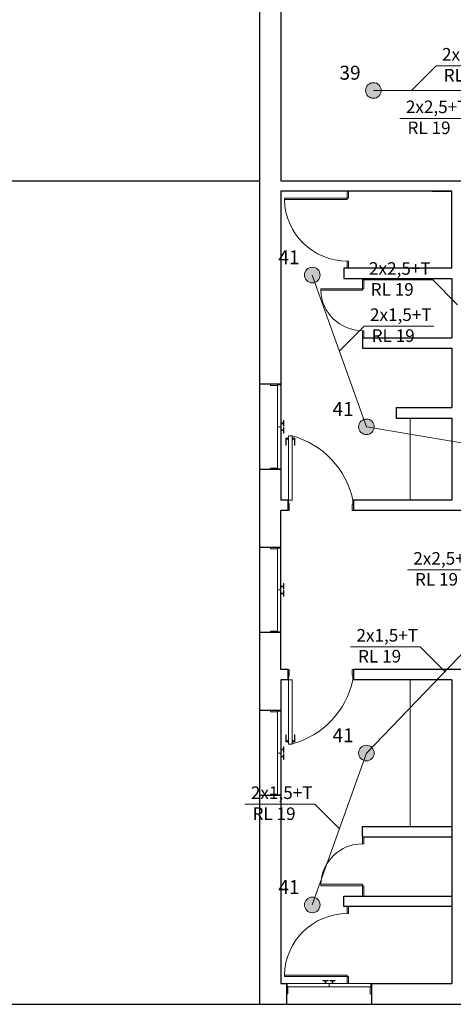
# Model space of a CAD drawing. Units: millimetres. Extents: x 5060 to 7667, y 16 to 602.
# Drawn here: x 6401 to 6407, y 101 to 116 of the extents above; entities that cross this region are included whole.
import ezdxf

# ---------------------------------------------------------------- set-up
doc = ezdxf.new("R2010")
doc.units = ezdxf.units.MM
doc.header["$LTSCALE"] = 0.1
doc.layers.get('0').update_dxf_attribs({"lineweight": 9})
for name, color, linetype, lineweight in [('Electricidad', 240, 'Continuous', 13), ('Mesada baño', 6, 'Continuous', 15), ('Muro', 1, 'Continuous', 30), ('Puerta', 6, 'Continuous', 20), ('Puerta despl', 6, 'Continuous', 5), ('Puertas', 8, 'Continuous', 9), ('Ventanas', 6, 'Continuous', 20)]:
    doc.layers.add(name, color=color, linetype=linetype, lineweight=lineweight)
doc.styles.get("Standard").update_dxf_attribs({"font": 'arial.ttf'})

msp = doc.modelspace()

# ---------------------------------------------------------------- hatches: boundary and pattern name
at = {"layer": 'Electricidad', "linetype": 'Continuous', "ltscale": 0.15}
h = msp.add_hatch(color=256, dxfattribs=at)
edge = h.paths.add_edge_path()
edge.add_arc((6406.355, 114.581), 0.112, -360, 0)
h = msp.add_hatch(color=256, dxfattribs=at)
edge = h.paths.add_edge_path()
edge.add_arc((6405.48, 111.937), 0.112, 360, 720, ccw=False)
h = msp.add_hatch(color=256, dxfattribs=at)
edge = h.paths.add_edge_path()
edge.add_arc((6406.255, 109.762), 0.112, 360, 720, ccw=False)
h = msp.add_hatch(color=256, dxfattribs=at)
edge = h.paths.add_edge_path()
edge.add_arc((6406.255, 105.087), 0.112, 0, 360)
h = msp.add_hatch(color=256, dxfattribs=at)
edge = h.paths.add_edge_path()
edge.add_arc((6405.48, 102.912), 0.112, 0, 360)

# ---------------------------------------------------------------- linework, layer by layer
for p, q in [((6407.252, 114.935), (6406.899, 114.581)), ((6407.252, 114.935), (6408.252, 114.935)), ((6407.734, 114.182), (6406.735, 114.182)), ((6407.207, 111.866), (6406.207, 111.866)), ((6407.56, 111.512), (6407.207, 111.866)), ((6406.221, 111.203), (6405.868, 110.85)), ((6406.221, 111.203), (6407.221, 111.203)), ((6407.842, 107.712), (6406.842, 107.712)), ((6406.027, 106.61), (6407.027, 106.61)), ((6407.027, 106.61), (6407.38, 106.256)), ((6404.514, 104.353), (6405.514, 104.353)), ((6405.514, 104.353), (6405.868, 104))]:
    msp.add_line(p, q)
at = {"ltscale": 0.3}
msp.add_line((6418.63, 101.487), (6330.13, 101.487), dxfattribs=at)
at = {"layer": 'Electricidad', "ltscale": 0.3}
for p, q in [((6406.355, 114.581), (6409.005, 114.581)), ((6406.255, 109.762), (6405.48, 111.937)), ((6408.98, 109.3), (6406.255, 109.762)), ((6408.505, 107.425), (6406.255, 105.087)), ((6406.255, 105.087), (6405.48, 102.912))]:
    msp.add_line(p, q, dxfattribs=at)
at = {"layer": 'Electricidad', "linetype": 'Continuous', "ltscale": 0.15}
for centre in [(6406.355, 114.581), (6405.48, 111.937), (6406.255, 109.762), (6406.255, 105.087), (6405.48, 102.912)]:
    msp.add_circle(centre, 0.112, dxfattribs=at)
at = {"layer": 'Mesada baño'}
for p, q in [((6406.88, 108.712), (6406.88, 109.887)), ((6406.88, 106.137), (6406.88, 104.037))]:
    msp.add_line(p, q, dxfattribs=at)
at = {"layer": 'Muro'}
for p, q in [((6404.73, 101.487), (6404.73, 135.887)), ((6344.03, 113.287), (6404.73, 113.287)), ((6405.03, 113.287), (6410.33, 113.287)), ((6407.2, 113.137), (6407.48, 113.137)), ((6407.48, 112.037), (6405.93, 112.037)), ((6405.93, 112.037), (6405.93, 111.887)), ((6405.93, 111.887), (6407.48, 111.887)), ((6406.2, 111.037), (6406.2, 110.887)), ((6406.2, 111.037), (6407.48, 111.037)), ((6406.2, 110.887), (6407.48, 110.887)), ((6406.68, 110.037), (6407.48, 110.037)), ((6406.68, 109.887), (6407.48, 109.887)), ((6406.2, 103.887), (6406.2, 104.037)), ((6406.2, 104.037), (6407.48, 104.037)), ((6406.2, 103.887), (6407.48, 103.887)), ((6405.93, 103.037), (6407.48, 103.037)), ((6405.93, 102.887), (6405.93, 103.037)), ((6407.48, 102.887), (6405.93, 102.887)), ((6414.63, 101.487), (6379.23, 101.487))]:
    msp.add_line(p, q, dxfattribs=at)
at = {"layer": 'Muro', "ltscale": 0.2}
for p, q in [((6405.03, 126.487), (6405.03, 113.287)), ((6405.03, 113.137), (6405.03, 108.712)), ((6407.48, 113.137), (6405.03, 113.137)), ((6407.48, 112.037), (6407.48, 113.137)), ((6407.48, 111.887), (6407.48, 111.037)), ((6407.48, 110.887), (6407.48, 110.037)), ((6405.03, 110.372), (6404.73, 110.372)), ((6406.68, 110.037), (6406.68, 109.887)), ((6407.48, 109.887), (6407.48, 108.712)), ((6405.03, 109.152), (6404.73, 109.152)), ((6405.13, 108.712), (6405.03, 108.712)), ((6405.13, 108.712), (6405.13, 108.562)), ((6407.48, 108.712), (6406.07, 108.712)), ((6406.07, 108.712), (6406.07, 108.562)), ((6405.03, 106.287), (6405.03, 108.562)), ((6405.13, 108.562), (6405.03, 108.562)), ((6410.48, 108.562), (6406.07, 108.562)), ((6405.03, 108.035), (6404.73, 108.035)), ((6405.03, 106.815), (6404.73, 106.815)), ((6405.13, 106.287), (6405.03, 106.287)), ((6405.13, 106.287), (6405.13, 106.137)), ((6407.48, 106.287), (6406.07, 106.287)), ((6406.07, 106.287), (6406.07, 106.137)), ((6407.63, 106.287), (6407.48, 106.287)), ((6405.03, 106.137), (6405.03, 101.787)), ((6405.13, 106.137), (6405.03, 106.137)), ((6407.48, 106.137), (6406.07, 106.137)), ((6407.48, 106.137), (6407.48, 101.787)), ((6405.03, 105.697), (6404.73, 105.697)), ((6405.03, 104.477), (6404.73, 104.477)), ((6405.03, 101.787), (6405.109, 101.787)), ((6405.109, 101.787), (6405.109, 101.487)), ((6406.329, 101.787), (6406.329, 101.487)), ((6406.329, 101.787), (6407.48, 101.787))]:
    msp.add_line(p, q, dxfattribs=at)
at = {"layer": 'Puerta', "ltscale": 0.2}
for p, q in [((6405.14, 108.712), (6405.14, 109.632)), ((6405.14, 109.632), (6405.19, 109.632)), ((6405.19, 109.632), (6405.19, 108.712)), ((6405.14, 108.712), (6405.13, 108.712)), ((6405.14, 108.712), (6405.14, 108.662)), ((6405.14, 108.712), (6405.19, 108.712)), ((6405.15, 108.662), (6405.14, 108.662)), ((6405.15, 108.662), (6405.14, 108.662)), ((6405.15, 108.662), (6405.15, 108.562)), ((6406.05, 108.647), (6406.06, 108.647)), ((6406.05, 108.647), (6406.06, 108.647)), ((6406.05, 108.647), (6406.05, 108.562)), ((6406.06, 108.712), (6406.07, 108.712)), ((6406.06, 108.712), (6406.06, 108.647)), ((6405.15, 108.562), (6405.13, 108.562)), ((6406.05, 108.562), (6406.07, 108.562)), ((6405.15, 106.287), (6405.13, 106.287)), ((6405.15, 106.187), (6405.15, 106.287)), ((6406.05, 106.202), (6406.05, 106.287)), ((6406.05, 106.287), (6406.07, 106.287)), ((6405.14, 106.137), (6405.13, 106.137)), ((6405.15, 106.187), (6405.14, 106.187)), ((6405.15, 106.187), (6405.14, 106.187)), ((6405.14, 106.137), (6405.14, 106.187)), ((6405.14, 106.137), (6405.14, 105.217)), ((6405.14, 106.137), (6405.19, 106.137)), ((6405.19, 105.217), (6405.19, 106.137)), ((6406.05, 106.202), (6406.06, 106.202)), ((6406.05, 106.202), (6406.06, 106.202)), ((6406.06, 106.137), (6406.06, 106.202)), ((6406.06, 106.137), (6406.07, 106.137)), ((6405.14, 105.217), (6405.19, 105.217))]:
    msp.add_line(p, q, dxfattribs=at)
at = {"layer": 'Puerta despl', "ltscale": 0.2}
for p, q in [((6405.105, 109.6), (6405.1, 109.6)), ((6405.1, 109.6), (6405.1, 109.5)), ((6405.1, 109.5), (6405.105, 109.5)), ((6405.135, 109.6), (6405.105, 109.6)), ((6405.135, 109.585), (6405.105, 109.585)), ((6405.105, 109.5), (6405.105, 109.585)), ((6405.14, 109.612), (6405.135, 109.612)), ((6405.135, 109.612), (6405.135, 109.572)), ((6405.135, 109.572), (6405.14, 109.572)), ((6405.19, 109.612), (6405.195, 109.612)), ((6405.195, 109.572), (6405.19, 109.572)), ((6405.195, 109.612), (6405.195, 109.572)), ((6405.195, 109.6), (6405.225, 109.6)), ((6405.195, 109.585), (6405.225, 109.585)), ((6405.225, 109.6), (6405.23, 109.6)), ((6405.225, 109.5), (6405.225, 109.585)), ((6405.23, 109.5), (6405.225, 109.5)), ((6405.23, 109.6), (6405.23, 109.5)), ((6405.13, 108.562), (6405.13, 108.712)), ((6406.07, 108.712), (6406.07, 108.562)), ((6405.13, 106.287), (6405.13, 106.137)), ((6406.07, 106.137), (6406.07, 106.287)), ((6405.1, 105.25), (6405.1, 105.35)), ((6405.1, 105.35), (6405.105, 105.35)), ((6405.105, 105.25), (6405.1, 105.25)), ((6405.105, 105.35), (6405.105, 105.265)), ((6405.135, 105.265), (6405.105, 105.265)), ((6405.135, 105.25), (6405.105, 105.25)), ((6405.135, 105.237), (6405.135, 105.277)), ((6405.135, 105.277), (6405.14, 105.277)), ((6405.195, 105.277), (6405.19, 105.277)), ((6405.195, 105.237), (6405.195, 105.277)), ((6405.195, 105.265), (6405.225, 105.265)), ((6405.195, 105.25), (6405.225, 105.25)), ((6405.23, 105.35), (6405.225, 105.35)), ((6405.225, 105.35), (6405.225, 105.265)), ((6405.225, 105.25), (6405.23, 105.25)), ((6405.23, 105.25), (6405.23, 105.35)), ((6405.14, 105.237), (6405.135, 105.237)), ((6405.19, 105.237), (6405.195, 105.237))]:
    msp.add_line(p, q, dxfattribs=at)
for centre, start, end in [((6404.872, 108.46), 11.9839, 74.8161), ((6404.872, 106.39), 285.1839, 348.0161)]:
    msp.add_arc(centre, 1.215, start, end, dxfattribs=at)
at = {"layer": 'Puertas'}
for p, q in [((6405.98, 113.038), (6405.08, 113.038)), ((6405.08, 113.038), (6405.08, 113.018)), ((6405.98, 113.018), (6405.08, 113.018)), ((6405.98, 113.018), (6405.98, 113.038)), ((6406.2, 111.738), (6405.6, 111.738)), ((6405.6, 111.738), (6405.6, 111.718)), ((6406.2, 111.718), (6405.6, 111.718)), ((6406.2, 111.718), (6406.2, 111.738)), ((6406.2, 103.207), (6405.6, 103.207)), ((6405.6, 103.187), (6405.6, 103.207)), ((6406.2, 103.187), (6405.6, 103.187)), ((6406.2, 103.207), (6406.2, 103.187)), ((6405.98, 101.907), (6405.08, 101.907)), ((6405.08, 101.887), (6405.08, 101.907)), ((6405.98, 101.887), (6405.08, 101.887)), ((6405.98, 101.907), (6405.98, 101.887))]:
    msp.add_line(p, q, dxfattribs=at)
for centre, radius, start, end in [((6405.98, 113.037), 0.9, 181.2518, 270), ((6406.2, 111.738), 0.6, 181.9092, 270), ((6406.2, 103.187), 0.6, 90, 178.0908), ((6405.98, 101.887), 0.9, 90, 178.7482)]:
    msp.add_arc(centre, radius, start, end, dxfattribs=at)
at = {"layer": 'Ventanas'}
for p, q in [((6405.98, 113.137), (6405.98, 113.037)), ((6406, 113.037), (6405.98, 113.037)), ((6406, 113.137), (6406, 113.037)), ((6405.98, 112.137), (6405.98, 112.037)), ((6406, 112.137), (6405.98, 112.137)), ((6406, 112.137), (6406, 112.037)), ((6406.2, 111.887), (6406.2, 111.737)), ((6406.22, 111.887), (6406.22, 111.737)), ((6406.22, 111.737), (6406.2, 111.737)), ((6406.2, 111.137), (6406.2, 111.037)), ((6406.22, 111.137), (6406.2, 111.137)), ((6406.22, 111.137), (6406.22, 111.037)), ((6406.2, 103.787), (6406.2, 103.887)), ((6406.22, 103.787), (6406.22, 103.887)), ((6406.22, 103.787), (6406.2, 103.787)), ((6406.2, 103.037), (6406.2, 103.187)), ((6406.22, 103.187), (6406.2, 103.187)), ((6406.22, 103.037), (6406.22, 103.187)), ((6405.98, 102.787), (6405.98, 102.887)), ((6406, 102.787), (6406, 102.887)), ((6406, 102.787), (6405.98, 102.787)), ((6405.98, 101.787), (6405.98, 101.887)), ((6406, 101.887), (6405.98, 101.887)), ((6406, 101.787), (6406, 101.887))]:
    msp.add_line(p, q, dxfattribs=at)
at = {"layer": 'Ventanas', "ltscale": 0.2}
for p, q in [((6404.88, 110.352), (6404.88, 110.372)), ((6404.88, 110.372), (6405.03, 110.372)), ((6404.98, 110.352), (6404.88, 110.352)), ((6405.03, 110.362), (6404.98, 110.362)), ((6404.98, 110.352), (6404.98, 110.362)), ((6404.98, 109.162), (6404.98, 110.362)), ((6405.03, 110.362), (6405.03, 110.372)), ((6405.03, 109.162), (6405.03, 110.362)), ((6405.035, 109.822), (6405.03, 109.822)), ((6405.035, 109.802), (6405.03, 109.802)), ((6405.035, 109.802), (6405.035, 109.822)), ((6405.035, 109.817), (6405.065, 109.817)), ((6405.035, 109.807), (6405.065, 109.807)), ((6405.065, 109.852), (6405.065, 109.817)), ((6405.07, 109.852), (6405.065, 109.852)), ((6405.065, 109.772), (6405.065, 109.807)), ((6405.07, 109.772), (6405.065, 109.772)), ((6405.07, 109.772), (6405.07, 109.852)), ((6404.98, 109.762), (6405.03, 109.762)), ((6405.035, 109.722), (6405.03, 109.722)), ((6405.035, 109.702), (6405.03, 109.702)), ((6405.035, 109.722), (6405.035, 109.702)), ((6405.035, 109.717), (6405.065, 109.717)), ((6405.035, 109.707), (6405.065, 109.707)), ((6405.065, 109.752), (6405.065, 109.717)), ((6405.07, 109.752), (6405.065, 109.752)), ((6405.065, 109.672), (6405.065, 109.707)), ((6405.07, 109.672), (6405.065, 109.672)), ((6405.07, 109.752), (6405.07, 109.672)), ((6404.98, 109.172), (6404.88, 109.172)), ((6404.88, 109.172), (6404.88, 109.152)), ((6405.03, 109.152), (6404.88, 109.152)), ((6404.98, 109.172), (6404.98, 109.162)), ((6405.03, 109.162), (6404.98, 109.162)), ((6405.03, 109.162), (6405.03, 109.152)), ((6404.88, 108.015), (6404.88, 108.035)), ((6405.03, 108.035), (6404.88, 108.035)), ((6404.98, 108.015), (6404.88, 108.015)), ((6405.03, 108.025), (6404.98, 108.025)), ((6404.98, 108.015), (6404.98, 108.025)), ((6404.98, 108.025), (6404.98, 106.825)), ((6405.03, 108.025), (6405.03, 108.035)), ((6405.03, 108.025), (6405.03, 106.825)), ((6405.065, 107.515), (6405.065, 107.48)), ((6405.07, 107.515), (6405.065, 107.515)), ((6405.07, 107.435), (6405.07, 107.515)), ((6404.98, 107.425), (6405.03, 107.425)), ((6405.035, 107.485), (6405.03, 107.485)), ((6405.035, 107.465), (6405.03, 107.465)), ((6405.035, 107.385), (6405.03, 107.385)), ((6405.035, 107.365), (6405.03, 107.365)), ((6405.035, 107.465), (6405.035, 107.485)), ((6405.035, 107.48), (6405.065, 107.48)), ((6405.035, 107.47), (6405.065, 107.47)), ((6405.035, 107.385), (6405.035, 107.365)), ((6405.035, 107.38), (6405.065, 107.38)), ((6405.035, 107.37), (6405.065, 107.37)), ((6405.065, 107.435), (6405.065, 107.47)), ((6405.07, 107.435), (6405.065, 107.435)), ((6405.065, 107.415), (6405.065, 107.38)), ((6405.07, 107.415), (6405.065, 107.415)), ((6405.065, 107.335), (6405.065, 107.37)), ((6405.07, 107.415), (6405.07, 107.335)), ((6405.07, 107.335), (6405.065, 107.335)), ((6404.98, 106.835), (6404.88, 106.835)), ((6404.88, 106.835), (6404.88, 106.815)), ((6404.88, 106.815), (6405.03, 106.815)), ((6404.98, 106.835), (6404.98, 106.825)), ((6405.03, 106.825), (6404.98, 106.825)), ((6405.03, 106.825), (6405.03, 106.815)), ((6404.88, 105.677), (6404.88, 105.697)), ((6405.03, 105.697), (6404.88, 105.697)), ((6404.98, 105.677), (6404.88, 105.677)), ((6405.03, 105.687), (6404.98, 105.687)), ((6404.98, 105.677), (6404.98, 105.687)), ((6404.98, 105.687), (6404.98, 104.487)), ((6405.03, 105.687), (6405.03, 105.697)), ((6405.03, 105.687), (6405.03, 104.487)), ((6405.035, 105.147), (6405.03, 105.147)), ((6405.035, 105.127), (6405.03, 105.127)), ((6405.035, 105.127), (6405.035, 105.147)), ((6405.035, 105.142), (6405.065, 105.142)), ((6405.035, 105.132), (6405.065, 105.132)), ((6405.065, 105.177), (6405.065, 105.142)), ((6405.07, 105.177), (6405.065, 105.177)), ((6405.065, 105.097), (6405.065, 105.132)), ((6405.07, 105.097), (6405.07, 105.177)), ((6404.98, 105.087), (6405.03, 105.087)), ((6405.035, 105.047), (6405.03, 105.047)), ((6405.035, 105.027), (6405.03, 105.027)), ((6405.035, 105.047), (6405.035, 105.027)), ((6405.035, 105.042), (6405.065, 105.042)), ((6405.035, 105.032), (6405.065, 105.032)), ((6405.07, 105.097), (6405.065, 105.097)), ((6405.065, 105.077), (6405.065, 105.042)), ((6405.07, 105.077), (6405.065, 105.077)), ((6405.065, 104.997), (6405.065, 105.032)), ((6405.07, 104.997), (6405.065, 104.997)), ((6405.07, 105.077), (6405.07, 104.997)), ((6404.98, 104.497), (6404.88, 104.497)), ((6404.88, 104.497), (6404.88, 104.477)), ((6404.88, 104.477), (6405.03, 104.477)), ((6404.98, 104.497), (6404.98, 104.487)), ((6405.03, 104.487), (6404.98, 104.487)), ((6405.03, 104.487), (6405.03, 104.477)), ((6405.119, 101.787), (6405.109, 101.787)), ((6405.109, 101.787), (6405.109, 101.637)), ((6405.119, 101.787), (6405.119, 101.737)), ((6405.119, 101.787), (6406.319, 101.787)), ((6405.129, 101.737), (6405.119, 101.737)), ((6405.119, 101.737), (6406.319, 101.737)), ((6405.129, 101.737), (6405.129, 101.637)), ((6405.709, 101.827), (6405.629, 101.827)), ((6405.629, 101.827), (6405.629, 101.822)), ((6405.629, 101.822), (6405.664, 101.822)), ((6405.679, 101.792), (6405.659, 101.792)), ((6405.659, 101.792), (6405.659, 101.787)), ((6405.664, 101.792), (6405.664, 101.822)), ((6405.709, 101.822), (6405.674, 101.822)), ((6405.674, 101.792), (6405.674, 101.822)), ((6405.679, 101.792), (6405.679, 101.787)), ((6405.709, 101.827), (6405.709, 101.822)), ((6405.719, 101.737), (6405.719, 101.787)), ((6405.729, 101.827), (6405.809, 101.827)), ((6405.729, 101.827), (6405.729, 101.822)), ((6405.729, 101.822), (6405.764, 101.822)), ((6405.759, 101.792), (6405.779, 101.792)), ((6405.759, 101.792), (6405.759, 101.787)), ((6405.764, 101.792), (6405.764, 101.822)), ((6405.809, 101.822), (6405.774, 101.822)), ((6405.774, 101.792), (6405.774, 101.822)), ((6405.779, 101.792), (6405.779, 101.787)), ((6405.809, 101.827), (6405.809, 101.822)), ((6406.309, 101.737), (6406.309, 101.637)), ((6406.309, 101.737), (6406.319, 101.737)), ((6406.319, 101.787), (6406.329, 101.787)), ((6406.319, 101.787), (6406.319, 101.737)), ((6406.329, 101.637), (6406.329, 101.787)), ((6405.129, 101.637), (6405.109, 101.637)), ((6406.309, 101.637), (6406.329, 101.637))]:
    msp.add_line(p, q, dxfattribs=at)

# ---------------------------------------------------------------- texts
at = {"attachment_point": 1}
for s, insert, char_height, width in [('\\pi0.0060749;2x1,5+T\\P\\pi0.13758;RL 19', (6407.337, 115.19), 0.18, 0.91534), ('39', (6405.869, 114.936), 0.2, 0.40894), ('\\pi0.0060749;2x2,5+T\\P\\pi0.13758;RL 19', (6406.819, 114.437), 0.18, 0.91534), ('41', (6404.994, 112.292), 0.2, 0.40894), ('\\pi0.0060749;2x2,5+T\\P\\pi0.13758;RL 19', (6406.291, 112.121), 0.18, 0.91534), ('\\pi0.0060749;2x1,5+T\\P\\pi0.13758;RL 19', (6406.305, 111.459), 0.18, 0.91534), ('41', (6405.769, 110.117), 0.2, 0.40894), ('\\pi0.0060749;2x2,5+T\\P\\pi0.13758;RL 19', (6406.926, 107.967), 0.18, 0.91534), ('\\pi0.0060749;2x1,5+T\\P\\pi0.13758;RL 19', (6406.111, 106.865), 0.18, 0.91534), ('41', (6405.769, 105.442), 0.2, 0.40894), ('\\pi0.0060749;2x1,5+T\\P\\pi0.13758;RL 19', (6404.599, 104.609), 0.18, 0.91534), ('41', (6404.994, 103.267), 0.2, 0.40894)]:
    msp.add_mtext(s, dxfattribs=dict(at, insert=insert, char_height=char_height, width=width))

doc.saveas('drawing.dxf')
